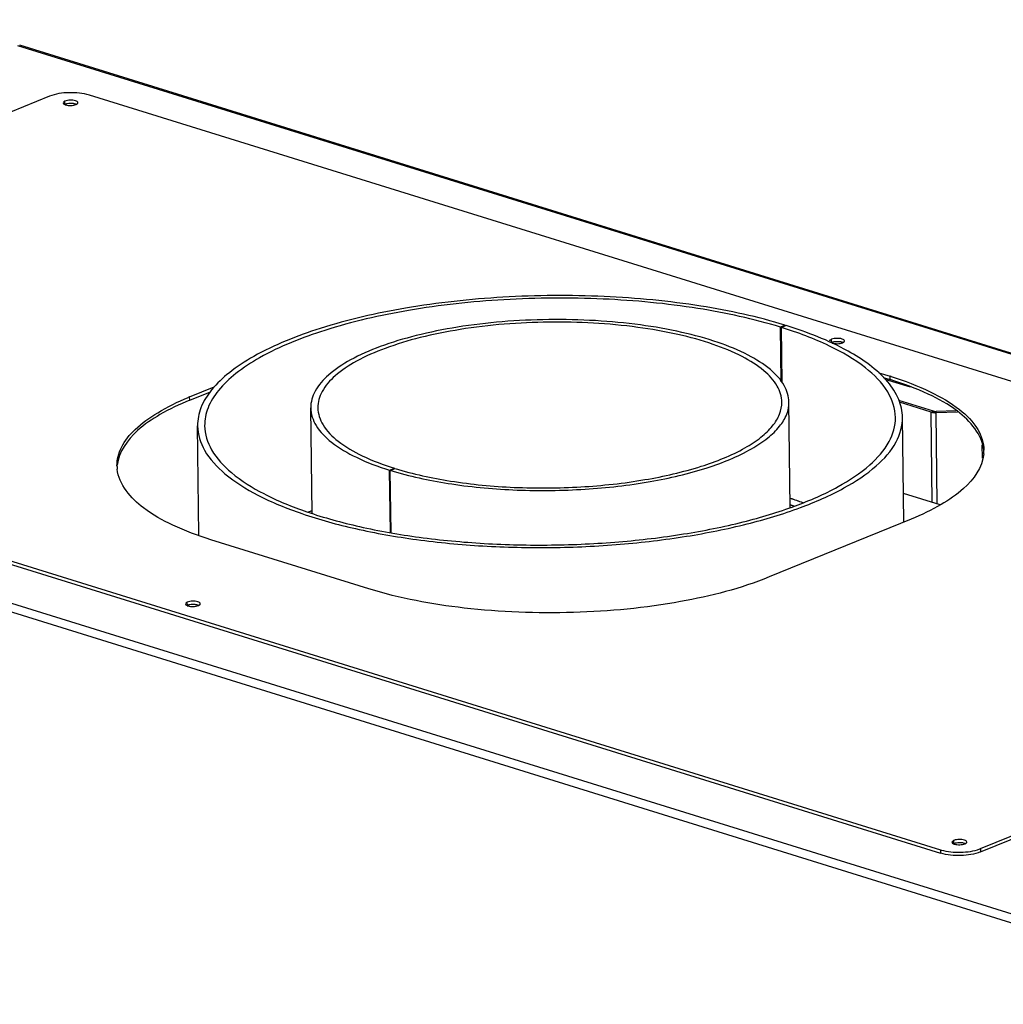
# Model space of a CAD drawing. Units: millimetres. Extents: x 0 to 7000, y 0 to 4950.
# Drawn here: x 6068 to 6345, y 1631 to 1908 of the extents above; entities that cross this region are included whole.
import ezdxf

# ---------------------------------------------------------------- set-up
doc = ezdxf.new("R2010")
doc.units = ezdxf.units.MM
doc.header["$LTSCALE"] = 385
for name, color, linetype in [('P005A00000000TEKEN', 7, 'CONTINUOUS'), ('P008A00013058TEKEN', 7, 'CONTINUOUS'), ('P009A00000000TEKEN', 7, 'CONTINUOUS'), ('P023A00000000TEKEN', 7, 'CONTINUOUS'), ('P301A00013058TEKEN', 7, 'CONTINUOUS'), ('P302A07013000TEKEN', 7, 'CONTINUOUS'), ('P304A00000000TEKEN', 7, 'CONTINUOUS')]:
    doc.layers.add(name, color=color, linetype=linetype)

msp = doc.modelspace()

# ---------------------------------------------------------------- linework, layer by layer
at = {"layer": 'P005A00000000TEKEN', "color": 5, "linetype": 'Continuous'}
for p, q in [((6150.373, 1769.103), (6150.012, 1798.866)), ((6285.363, 1770.73), (6285.002, 1800.503)), ((6172.292, 1781.296), (6173.632, 1781.841)), ((6172.468, 1781.242), (6173.802, 1781.788)), ((6173.634, 1781.719), (6173.632, 1781.841)), ((6172.506, 1763.68), (6172.292, 1781.296)), ((6172.681, 1763.648), (6172.468, 1781.242))]:
    msp.add_line(p, q, dxfattribs=at)
msp.add_arc((6199.521, 1868.63), 91.48, 252.79875, 253.53348, dxfattribs=at)
for points, knots in [([(6285.002, 1800.503), (6284.983, 1802.13), (6283.813, 1805.738), (6279.518, 1810.236), (6273.078, 1814.229), (6264.613, 1817.668), (6254.403, 1820.455), (6242.805, 1822.48), (6230.25, 1823.663), (6217.213, 1823.956), (6204.187, 1823.347), (6191.665, 1821.86), (6180.119, 1819.554), (6169.98, 1816.521), (6161.6, 1812.877), (6155.259, 1808.729), (6151.075, 1804.129), (6149.993, 1800.493), (6150.012, 1798.866)], [0, 0, 0, 0, 0.0321433, 0.0712286, 0.1206379, 0.1809293, 0.2511226, 0.3293586, 0.4132304, 0.5, 0.5867696, 0.6706414, 0.7488774, 0.8190707, 0.8793621, 0.9287714, 0.9678567, 1, 1, 1, 1]), ([(6283.003, 1800.479), (6282.983, 1802.057), (6281.848, 1805.559), (6277.68, 1809.923), (6271.431, 1813.798), (6263.217, 1817.135), (6253.309, 1819.84), (6237.857, 1822.534), (6217.217, 1823.641), (6196.61, 1822.034), (6181.227, 1818.966), (6171.388, 1816.022), (6163.257, 1812.486), (6157.104, 1808.461), (6153.043, 1803.997), (6151.993, 1800.469), (6152.012, 1798.89)], [0, 0, 0, 0, 0.0321505, 0.0712447, 0.1206652, 0.1809702, 0.2511794, 0.329433, 0.5, 0.670567, 0.7488206, 0.8190298, 0.8793348, 0.9287553, 0.9678495, 1, 1, 1, 1]), ([(6150.012, 1798.866), (6150.033, 1797.136), (6151.376, 1793.268), (6156.194, 1788.564), (6163.362, 1784.426), (6169.093, 1782.294), (6172.292, 1781.296)], [0, 0, 0, 0, 0.1737228, 0.3887042, 0.6635704, 1, 1, 1, 1]), ([(6152.012, 1798.89), (6152.033, 1797.211), (6153.335, 1793.458), (6158.01, 1788.894), (6164.967, 1784.878), (6170.527, 1782.809), (6173.632, 1781.841)], [0, 0, 0, 0, 0.1737228, 0.3887042, 0.6635704, 1, 1, 1, 1]), ([(6173.59, 1780.902), (6178.892, 1779.335), (6190.4, 1776.966), (6208.464, 1775.366), (6227.245, 1775.6), (6245.266, 1777.646), (6261.104, 1781.333), (6272.243, 1785.766), (6278.9, 1790.115), (6282.339, 1793.371), (6284.513, 1796.835), (6285.017, 1799.337), (6285.002, 1800.503)], [0, 0, 0, 0, 0.1375106, 0.2911488, 0.4503586, 0.6039313, 0.7413147, 0.8540561, 0.8997528, 0.9383686, 0.9709897, 1, 1, 1, 1]), ([(6173.802, 1781.788), (6178.918, 1780.204), (6190.086, 1777.798), (6207.684, 1776.123), (6226.076, 1776.255), (6243.786, 1778.183), (6259.389, 1781.741), (6270.384, 1786.055), (6276.963, 1790.305), (6280.364, 1793.489), (6282.516, 1796.881), (6283.016, 1799.336), (6283.003, 1800.479)], [0, 0, 0, 0, 0.1359573, 0.2888657, 0.4480493, 0.6020859, 0.7401632, 0.8535659, 0.8995091, 0.9382871, 0.9709809, 1, 1, 1, 1])]:
    msp.add_open_spline(points, degree=3, knots=knots, dxfattribs=at)
at = {"layer": 'P008A00013058TEKEN', "color": 5, "linetype": 'Continuous'}
for centre, radius, start, end in [((6248.161, 1658.535), 118.908, 71.20764, 71.7671), ((6190.331, 1657.706), 119.043, 109.61997, 110.15003)]:
    msp.add_arc(centre, radius, start, end, dxfattribs=at)
at = {"layer": 'P009A00000000TEKEN', "color": 5, "linetype": 'Continuous'}
for p, q in [((6283.956, 1822.201), (6282.621, 1821.654)), ((6282.808, 1806.27), (6282.621, 1821.654)), ((6284.214, 1822.121), (6282.875, 1821.576)), ((6283.064, 1805.914), (6282.875, 1821.576)), ((6283.958, 1822.017), (6283.956, 1822.201)), ((6317.415, 1766.642), (6317.057, 1796.221)), ((6118.446, 1762.927), (6118.071, 1793.809))]:
    msp.add_line(p, q, dxfattribs=at)
for centre, radius, start, end in [((6249.741, 1665.152), 113.896, 69.86168, 71.74179), ((6190.317, 1657.746), 119.001, 109.63566, 110.14991)]:
    msp.add_arc(centre, radius, start, end, dxfattribs=at)
for points, knots in [([(6283.956, 1822.201), (6276.185, 1824.607), (6259.219, 1828.262), (6232.486, 1830.807), (6204.548, 1830.606), (6177.645, 1827.678), (6153.942, 1822.272), (6137.241, 1815.719), (6127.245, 1809.264), (6122.079, 1804.427), (6118.81, 1799.274), (6118.05, 1795.545), (6118.071, 1793.809)], [0, 0, 0, 0, 0.1359576, 0.2888656, 0.4480493, 0.6020858, 0.740163, 0.8535658, 0.8995091, 0.9382871, 0.9709809, 1, 1, 1, 1]), ([(6282.621, 1821.654), (6275.006, 1824.012), (6258.382, 1827.594), (6232.186, 1830.088), (6204.809, 1829.891), (6178.447, 1827.022), (6155.221, 1821.724), (6138.855, 1815.303), (6129.061, 1808.977), (6123.998, 1804.238), (6120.795, 1799.188), (6120.051, 1795.534), (6120.071, 1793.833)], [0, 0, 0, 0, 0.1359576, 0.2888656, 0.4480493, 0.6020858, 0.740163, 0.8535658, 0.8995091, 0.9382871, 0.9709809, 1, 1, 1, 1]), ([(6315.057, 1796.197), (6315.026, 1798.697), (6313.087, 1804.283), (6306.128, 1811.078), (6295.774, 1817.055), (6287.496, 1820.134), (6282.875, 1821.576)], [0, 0, 0, 0, 0.173723, 0.3887048, 0.6635762, 1, 1, 1, 1]), ([(6312.885, 1806.213), (6309.833, 1809.827), (6300.53, 1816.273), (6290.224, 1820.246), (6284.214, 1822.121)], [0, 0, 0, 0, 0.4290643, 1, 1, 1, 1]), ([(6317.057, 1796.221), (6317.036, 1797.946), (6316.2, 1801.625), (6314.137, 1804.73), (6312.885, 1806.213)], [0, 0, 0, 0, 0.4705592, 1, 1, 1, 1]), ([(6118.071, 1793.809), (6118.1, 1791.41), (6119.825, 1786.091), (6126.156, 1779.462), (6135.649, 1773.576), (6148.127, 1768.506), (6163.178, 1764.398), (6180.274, 1761.413), (6198.78, 1759.669), (6217.998, 1759.237), (6237.2, 1760.135), (6255.658, 1762.327), (6272.677, 1765.726), (6287.623, 1770.197), (6299.975, 1775.568), (6309.322, 1781.683), (6315.49, 1788.464), (6317.086, 1793.823), (6317.057, 1796.221)], [0, 0, 0, 0, 0.0321433, 0.0712285, 0.120638, 0.1809292, 0.2511227, 0.3293585, 0.4132304, 0.5, 0.5867695, 0.6706415, 0.7488773, 0.8190708, 0.879362, 0.9287715, 0.9678567, 1, 1, 1, 1]), ([(6120.071, 1793.833), (6120.1, 1791.483), (6121.79, 1786.27), (6127.993, 1779.774), (6137.295, 1774.007), (6149.523, 1769.039), (6164.271, 1765.013), (6181.024, 1762.088), (6199.157, 1760.38), (6217.989, 1759.956), (6236.805, 1760.836), (6254.892, 1762.984), (6271.569, 1766.314), (6286.215, 1770.696), (6298.318, 1775.959), (6307.478, 1781.951), (6313.522, 1788.595), (6315.085, 1793.847), (6315.057, 1796.197)], [0, 0, 0, 0, 0.0321433, 0.0712285, 0.120638, 0.1809292, 0.2511227, 0.3293585, 0.4132304, 0.5, 0.5867695, 0.6706415, 0.7488773, 0.8190708, 0.879362, 0.9287715, 0.9678567, 1, 1, 1, 1])]:
    msp.add_open_spline(points, degree=3, knots=knots, dxfattribs=at)
at = {"layer": 'P023A00000000TEKEN', "color": 5, "linetype": 'Continuous'}
msp.add_line((6327.723, 1771.483), (6317.317, 1774.717), dxfattribs=at)
for centre, radius, start, end in [((6249.793, 1665.304), 113.735, 69.85461, 71.71394), ((6248.23, 1658.748), 118.684, 71.21062, 71.69708)]:
    msp.add_arc(centre, radius, start, end, dxfattribs=at)
at = {"layer": 'P301A00013058TEKEN', "color": 5, "linetype": 'Continuous'}
for p, q in [((5535.55, 1908.459), (6656.864, 1560)), ((5534.252, 1906.378), (6655.566, 1557.92)), ((6067.251, 1901.207), (6554.56, 1749.771)), ((6555.757, 1749.633), (6067.867, 1901.249)), ((6312.073, 1806.999), (6319.179, 1804.791))]:
    msp.add_line(p, q, dxfattribs=at)
for centre, radius, start, end in [((6082.121, 1880.253), 4.55, 99.92602, 100.44716), ((6082.276, 1878.949), 5.864, 91.26072, 91.96085), ((6082.278, 1879.106), 5.707, 84.99965, 91.31103), ((6082.316, 1879.6), 5.211, 83.81184, 84.94826), ((6082.337, 1879.792), 5.019, 82.8803, 83.81096), ((6082.38, 1880.131), 4.677, 80.68812, 82.89715), ((6082.794, 1881.982), 2.778, 72.01064, 73.46313), ((6298.501, 1813.01), 4.55, 99.92602, 100.44716), ((6298.657, 1811.706), 5.864, 91.26072, 91.96085), ((6298.658, 1811.864), 5.707, 84.99965, 91.31103), ((6298.697, 1812.358), 5.211, 83.81184, 84.94826), ((6298.718, 1812.549), 5.019, 82.8803, 83.81096), ((6298.761, 1812.888), 4.677, 80.68812, 82.89715), ((6299.174, 1814.74), 2.778, 72.01064, 73.46313), ((6116.655, 1738.803), 4.55, 99.92602, 100.44716), ((6116.81, 1737.499), 5.864, 91.26072, 91.96085), ((6116.812, 1737.656), 5.707, 84.99965, 91.31103), ((6116.85, 1738.15), 5.211, 83.81184, 84.94826), ((6116.871, 1738.342), 5.019, 82.8803, 83.81096), ((6116.914, 1738.681), 4.677, 80.68812, 82.89715), ((6117.328, 1740.532), 2.778, 72.01064, 73.46313), ((6333.036, 1671.56), 4.55, 99.92602, 100.44716), ((6333.191, 1670.256), 5.864, 91.26072, 91.96085), ((6333.192, 1670.414), 5.707, 84.99965, 91.31103), ((6333.231, 1670.908), 5.211, 83.81184, 84.94826), ((6333.252, 1671.099), 5.019, 82.8803, 83.81096), ((6333.295, 1671.438), 4.677, 80.68812, 82.89715), ((6333.708, 1673.29), 2.778, 72.01064, 73.46313)]:
    msp.add_arc(centre, radius, start, end, dxfattribs=at)
for points in [[(6081.296, 1884.727), (6081.236, 1884.716), (6081.018, 1884.671), (6080.803, 1884.609), (6080.653, 1884.547)], [(6297.676, 1817.485), (6297.617, 1817.474), (6297.399, 1817.429), (6297.184, 1817.366), (6297.034, 1817.305)], [(6115.83, 1743.277), (6115.77, 1743.266), (6115.552, 1743.221), (6115.337, 1743.159), (6115.187, 1743.097)], [(6332.21, 1676.035), (6332.151, 1676.024), (6331.933, 1675.979), (6331.718, 1675.916), (6331.568, 1675.855)]]:
    msp.add_open_spline(points, degree=3, knots=[0, 0, 0, 0, 0.2712497, 1, 1, 1, 1], dxfattribs=at)
for points in [[(6082.075, 1884.809), (6081.828, 1884.801), (6081.58, 1884.777), (6081.336, 1884.735)], [(6083.584, 1884.645), (6083.438, 1884.689), (6083.288, 1884.721), (6083.137, 1884.746)], [(6083.839, 1884.555), (6083.778, 1884.581), (6083.715, 1884.604), (6083.651, 1884.624)], [(6298.456, 1817.567), (6298.209, 1817.559), (6297.961, 1817.535), (6297.717, 1817.492)], [(6299.965, 1817.403), (6299.819, 1817.446), (6299.669, 1817.479), (6299.518, 1817.504)], [(6300.22, 1817.312), (6300.159, 1817.338), (6300.096, 1817.361), (6300.032, 1817.382)], [(6116.609, 1743.359), (6116.362, 1743.351), (6116.114, 1743.327), (6115.87, 1743.285)], [(6118.118, 1743.195), (6117.972, 1743.239), (6117.822, 1743.271), (6117.671, 1743.296)], [(6118.373, 1743.105), (6118.312, 1743.131), (6118.249, 1743.154), (6118.185, 1743.174)], [(6332.99, 1676.117), (6332.743, 1676.109), (6332.495, 1676.085), (6332.251, 1676.042)], [(6334.499, 1675.953), (6334.353, 1675.996), (6334.203, 1676.029), (6334.052, 1676.054)], [(6334.754, 1675.862), (6334.693, 1675.888), (6334.63, 1675.911), (6334.566, 1675.932)]]:
    msp.add_open_spline(points, degree=3, dxfattribs=at)
at = {"layer": 'P302A07013000TEKEN', "color": 5, "linetype": 'Continuous'}
for p, q in [((6325.791, 1797.961), (6315.989, 1801.007)), ((6325.122, 1797.689), (6316.176, 1800.469)), ((6325.122, 1797.689), (6325.791, 1797.961)), ((6325.431, 1772.195), (6325.122, 1797.689)), ((6326.252, 1797.882), (6326.513, 1797.878)), ((6332.119, 1798.044), (6326.513, 1797.878)), ((6326.566, 1797.522), (6326.513, 1797.878)), ((6332.536, 1797.698), (6326.566, 1797.522)), ((6326.878, 1771.746), (6326.566, 1797.522)), ((6339.606, 1784.703), (6339.56, 1788.478))]:
    msp.add_line(p, q, dxfattribs=at)
msp.add_lwpolyline([(6325.791, 1797.961), (6326.006, 1797.911), (6326.252, 1797.882)], dxfattribs=at)
for points, knots in [([(6325.122, 1797.689), (6325.262, 1797.645), (6325.569, 1797.579), (6325.88, 1797.543), (6326.046, 1797.532)], [0, 0, 0, 0, 0.4682474, 1, 1, 1, 1]), ([(6326.046, 1797.532), (6326.133, 1797.526), (6326.306, 1797.518), (6326.479, 1797.519), (6326.566, 1797.522)], [0, 0, 0, 0, 0.5015409, 1, 1, 1, 1])]:
    msp.add_open_spline(points, degree=3, knots=knots, dxfattribs=at)
at = {"layer": 'P304A00000000TEKEN', "color": 5, "linetype": 'Continuous'}
for p, q in [((6076.254, 1886.845), (5894.407, 1812.637)), ((6080.653, 1884.547), (6080.641, 1885.481)), ((6520.313, 1752.694), (6087.551, 1887.179)), ((6297.034, 1817.305), (6297.022, 1818.239)), ((5895.008, 1808.606), (6327.769, 1674.121)), ((5895.019, 1807.672), (6327.781, 1673.187)), ((6310.327, 1808.818), (6313.537, 1807.82)), ((6311.631, 1807.482), (6313.548, 1806.886)), ((6313.548, 1806.886), (6313.537, 1807.82)), ((6115.839, 1801.976), (6122.799, 1804.816)), ((6115.85, 1801.042), (6115.839, 1801.976)), ((6115.85, 1801.042), (6121.755, 1803.452)), ((6319.539, 1767.509), (6279.425, 1751.139)), ((6166.455, 1747.799), (6121.84, 1761.664)), ((6115.187, 1743.097), (6115.175, 1744.031)), ((6339.066, 1674.455), (6455.208, 1721.85)), ((6339.078, 1673.521), (6455.22, 1720.916)), ((6331.568, 1675.855), (6331.556, 1676.789)), ((6327.769, 1674.121), (6327.781, 1673.187)), ((6339.066, 1674.455), (6339.078, 1673.521))]:
    msp.add_line(p, q, dxfattribs=at)
for centre, radius, start, end in [((6081.424, 1882.656), 2.043, 112.18133, 114.17324), ((6082.993, 1886.402), 2.043, 292.18133, 294.17324), ((6297.805, 1815.413), 2.043, 112.18133, 114.17324), ((6299.374, 1819.16), 2.043, 292.18133, 294.17324), ((6282.511, 1707.981), 104.549, 72.54105, 72.73707), ((6147.246, 1725.009), 83.128, 112.19885, 112.49318), ((6329.744, 1786.844), 10.304, 354.53846, 356.60856), ((6329.812, 1786.84), 10.236, 356.6087, 0.69975), ((6105.551, 1782.645), 10.221, 180.7022, 181.84563), ((6105.602, 1782.647), 10.273, 181.84949, 185.75383), ((6115.958, 1741.206), 2.043, 112.18133, 114.17324), ((6117.527, 1744.952), 2.043, 292.18133, 294.17324), ((6330.97, 1684.425), 10.789, 252.74326, 253.77017), ((6332.339, 1673.963), 2.043, 112.18133, 114.17324), ((6333.908, 1677.71), 2.043, 292.18133, 294.17324), ((6335.761, 1682.561), 8.754, 290.66804, 292.18546)]:
    msp.add_arc(centre, radius, start, end, dxfattribs=at)
for points, knots in [([(6087.551, 1887.179), (6085.701, 1887.753), (6081.846, 1888.044), (6077.987, 1887.552), (6076.254, 1886.845)], [0, 0, 0, 0, 0.5086193, 1, 1, 1, 1]), ([(6080.641, 1885.481), (6080.562, 1885.449), (6080.342, 1885.348), (6080.101, 1885.138), (6080.103, 1884.97)], [0, 0, 0, 0, 0.3373439, 1, 1, 1, 1]), ([(6080.571, 1884.507), (6080.607, 1884.491), (6080.682, 1884.461), (6080.759, 1884.435), (6080.799, 1884.423)], [0, 0, 0, 0, 0.484007, 1, 1, 1, 1]), ([(6080.86, 1884.621), (6080.824, 1884.61), (6080.754, 1884.587), (6080.686, 1884.561), (6080.653, 1884.547)], [0, 0, 0, 0, 0.5136803, 1, 1, 1, 1]), ([(6081.309, 1884.73), (6081.23, 1884.715), (6081.079, 1884.684), (6080.931, 1884.643), (6080.86, 1884.621)], [0, 0, 0, 0, 0.517024, 1, 1, 1, 1]), ([(6084.303, 1885.021), (6084.299, 1885.304), (6083.321, 1885.735), (6082.613, 1885.76), (6082.091, 1885.744)], [0, 0, 0, 0, 0.3516795, 1, 1, 1, 1]), ([(6083.846, 1884.551), (6083.81, 1884.567), (6083.735, 1884.597), (6083.658, 1884.623), (6083.618, 1884.635)], [0, 0, 0, 0, 0.484007, 1, 1, 1, 1]), ([(6083.83, 1884.539), (6083.9, 1884.57), (6084.025, 1884.635), (6084.138, 1884.721), (6084.183, 1884.767)], [0, 0, 0, 0, 0.5461119, 1, 1, 1, 1]), ([(6084.183, 1884.767), (6084.219, 1884.804), (6084.279, 1884.881), (6084.303, 1884.977), (6084.303, 1885.021)], [0, 0, 0, 0, 0.5399549, 1, 1, 1, 1]), ([(6297.022, 1818.239), (6296.943, 1818.207), (6296.723, 1818.105), (6296.482, 1817.896), (6296.484, 1817.728)], [0, 0, 0, 0, 0.3373439, 1, 1, 1, 1]), ([(6300.684, 1817.779), (6300.68, 1818.062), (6299.702, 1818.492), (6298.993, 1818.517), (6298.472, 1818.502)], [0, 0, 0, 0, 0.3516795, 1, 1, 1, 1]), ([(6300.564, 1817.525), (6300.6, 1817.561), (6300.66, 1817.638), (6300.684, 1817.735), (6300.684, 1817.779)], [0, 0, 0, 0, 0.5399549, 1, 1, 1, 1]), ([(6297.24, 1817.379), (6297.204, 1817.367), (6297.135, 1817.344), (6297.066, 1817.318), (6297.034, 1817.305)], [0, 0, 0, 0, 0.5136803, 1, 1, 1, 1]), ([(6297.69, 1817.487), (6297.611, 1817.473), (6297.46, 1817.441), (6297.311, 1817.401), (6297.24, 1817.379)], [0, 0, 0, 0, 0.517024, 1, 1, 1, 1]), ([(6300.227, 1817.309), (6300.191, 1817.325), (6300.116, 1817.354), (6300.039, 1817.38), (6299.999, 1817.393)], [0, 0, 0, 0, 0.484007, 1, 1, 1, 1]), ([(6300.21, 1817.296), (6300.281, 1817.328), (6300.406, 1817.393), (6300.519, 1817.479), (6300.564, 1817.525)], [0, 0, 0, 0, 0.5461119, 1, 1, 1, 1]), ([(6340.007, 1786.933), (6339.563, 1791.343), (6333.751, 1797.845), (6323.87, 1803.25), (6317.223, 1805.745), (6313.548, 1806.886)], [0, 0, 0, 0, 0.3869831, 0.6640532, 1, 1, 1, 1]), ([(6313.878, 1807.714), (6317.638, 1806.531), (6324.372, 1804.008), (6332.793, 1799.117), (6338.449, 1793.562), (6340.022, 1789.005), (6340.047, 1786.965)], [0, 0, 0, 0, 0.3361902, 0.6108867, 0.8259526, 1, 1, 1, 1]), ([(6095.331, 1782.52), (6095.309, 1784.303), (6096.38, 1788.247), (6100.646, 1793.371), (6107.18, 1798.037), (6112.478, 1800.585), (6115.444, 1801.813)], [0, 0, 0, 0, 0.1826872, 0.4002321, 0.6711244, 1, 1, 1, 1]), ([(6115.85, 1801.042), (6112.974, 1799.868), (6107.787, 1797.395), (6100.004, 1792.168), (6095.748, 1786.451), (6095.388, 1782.687)], [0, 0, 0, 0, 0.3278352, 0.60097, 1, 1, 1, 1]), ([(6340.001, 1785.863), (6339.641, 1782.099), (6335.385, 1776.383), (6327.602, 1771.156), (6322.415, 1768.682), (6319.539, 1767.509)], [0, 0, 0, 0, 0.39903, 0.6721648, 1, 1, 1, 1]), ([(6121.84, 1761.664), (6118.166, 1762.806), (6111.519, 1765.301), (6101.638, 1770.705), (6095.826, 1777.207), (6095.382, 1781.617)], [0, 0, 0, 0, 0.3359468, 0.6130169, 1, 1, 1, 1]), ([(6279.425, 1751.139), (6271.419, 1747.872), (6253.057, 1743.223), (6224.032, 1740.431), (6194.409, 1741.555), (6175.169, 1745.091), (6166.455, 1747.799)], [0, 0, 0, 0, 0.2262965, 0.4914965, 0.7611999, 1, 1, 1, 1]), ([(6115.175, 1744.031), (6115.096, 1743.999), (6114.876, 1743.898), (6114.635, 1743.688), (6114.637, 1743.52)], [0, 0, 0, 0, 0.3373439, 1, 1, 1, 1]), ([(6115.105, 1743.057), (6115.141, 1743.041), (6115.216, 1743.011), (6115.293, 1742.985), (6115.333, 1742.973)], [0, 0, 0, 0, 0.484007, 1, 1, 1, 1]), ([(6115.394, 1743.171), (6115.358, 1743.16), (6115.288, 1743.137), (6115.22, 1743.111), (6115.187, 1743.097)], [0, 0, 0, 0, 0.5136803, 1, 1, 1, 1]), ([(6115.843, 1743.28), (6115.764, 1743.265), (6115.613, 1743.234), (6115.465, 1743.193), (6115.394, 1743.171)], [0, 0, 0, 0, 0.517024, 1, 1, 1, 1]), ([(6118.837, 1743.571), (6118.833, 1743.854), (6117.855, 1744.285), (6117.147, 1744.31), (6116.625, 1744.294)], [0, 0, 0, 0, 0.3516795, 1, 1, 1, 1]), ([(6118.38, 1743.101), (6118.344, 1743.117), (6118.269, 1743.147), (6118.192, 1743.173), (6118.152, 1743.185)], [0, 0, 0, 0, 0.484007, 1, 1, 1, 1]), ([(6118.364, 1743.089), (6118.434, 1743.12), (6118.559, 1743.185), (6118.672, 1743.271), (6118.717, 1743.317)], [0, 0, 0, 0, 0.5461119, 1, 1, 1, 1]), ([(6118.717, 1743.317), (6118.753, 1743.354), (6118.813, 1743.431), (6118.837, 1743.527), (6118.837, 1743.571)], [0, 0, 0, 0, 0.5399549, 1, 1, 1, 1]), ([(6331.556, 1676.789), (6331.477, 1676.757), (6331.257, 1676.655), (6331.016, 1676.446), (6331.018, 1676.278)], [0, 0, 0, 0, 0.3373439, 1, 1, 1, 1]), ([(6332.224, 1676.037), (6332.145, 1676.023), (6331.994, 1675.991), (6331.845, 1675.951), (6331.774, 1675.929)], [0, 0, 0, 0, 0.517024, 1, 1, 1, 1]), ([(6335.218, 1676.329), (6335.214, 1676.612), (6334.236, 1677.042), (6333.528, 1677.067), (6333.006, 1677.052)], [0, 0, 0, 0, 0.3516795, 1, 1, 1, 1]), ([(6334.745, 1675.846), (6334.815, 1675.878), (6334.94, 1675.943), (6335.053, 1676.029), (6335.098, 1676.075)], [0, 0, 0, 0, 0.5461119, 1, 1, 1, 1]), ([(6335.098, 1676.075), (6335.134, 1676.111), (6335.194, 1676.188), (6335.218, 1676.285), (6335.218, 1676.329)], [0, 0, 0, 0, 0.5399549, 1, 1, 1, 1]), ([(6339.078, 1673.521), (6337.345, 1672.814), (6333.486, 1672.322), (6329.63, 1672.612), (6327.781, 1673.187)], [0, 0, 0, 0, 0.4913807, 1, 1, 1, 1]), ([(6327.954, 1674.065), (6329.742, 1673.545), (6333.452, 1673.263), (6337.16, 1673.732), (6338.851, 1674.37)], [0, 0, 0, 0, 0.5074638, 1, 1, 1, 1]), ([(6331.486, 1675.814), (6331.522, 1675.799), (6331.597, 1675.769), (6331.674, 1675.743), (6331.714, 1675.731)], [0, 0, 0, 0, 0.484007, 1, 1, 1, 1]), ([(6331.774, 1675.929), (6331.738, 1675.917), (6331.669, 1675.894), (6331.6, 1675.868), (6331.568, 1675.855)], [0, 0, 0, 0, 0.5136803, 1, 1, 1, 1]), ([(6334.761, 1675.859), (6334.725, 1675.875), (6334.65, 1675.904), (6334.573, 1675.93), (6334.533, 1675.943)], [0, 0, 0, 0, 0.484007, 1, 1, 1, 1])]:
    msp.add_open_spline(points, degree=3, knots=knots, dxfattribs=at)
for points in [[(6080.103, 1884.97), (6080.106, 1884.751), (6080.369, 1884.593), (6080.571, 1884.507)], [(6082.091, 1885.744), (6081.6, 1885.73), (6081.096, 1885.667), (6080.641, 1885.481)], [(6082.103, 1884.81), (6081.837, 1884.802), (6081.571, 1884.777), (6081.309, 1884.73)], [(6082.914, 1884.777), (6082.645, 1884.808), (6082.373, 1884.818), (6082.103, 1884.81)], [(6083.618, 1884.635), (6083.389, 1884.706), (6083.152, 1884.75), (6082.914, 1884.777)], [(6083.108, 1884.328), (6083.332, 1884.369), (6083.554, 1884.425), (6083.764, 1884.511)], [(6080.799, 1884.423), (6081.028, 1884.352), (6081.265, 1884.308), (6081.503, 1884.281)], [(6081.503, 1884.281), (6082.035, 1884.219), (6082.582, 1884.233), (6083.108, 1884.328)], [(6298.472, 1818.502), (6297.981, 1818.487), (6297.477, 1818.424), (6297.022, 1818.239)], [(6297.18, 1817.181), (6297.408, 1817.11), (6297.646, 1817.066), (6297.884, 1817.039)], [(6298.484, 1817.568), (6298.218, 1817.56), (6297.951, 1817.535), (6297.69, 1817.487)], [(6297.884, 1817.039), (6298.416, 1816.977), (6298.962, 1816.99), (6299.489, 1817.086)], [(6299.295, 1817.535), (6299.026, 1817.566), (6298.754, 1817.576), (6298.484, 1817.568)], [(6299.999, 1817.393), (6299.77, 1817.464), (6299.533, 1817.507), (6299.295, 1817.535)], [(6299.489, 1817.086), (6299.712, 1817.127), (6299.935, 1817.183), (6300.145, 1817.268)], [(6114.637, 1743.52), (6114.64, 1743.301), (6114.903, 1743.143), (6115.105, 1743.057)], [(6116.625, 1744.294), (6116.134, 1744.28), (6115.63, 1744.217), (6115.175, 1744.031)], [(6115.333, 1742.973), (6115.562, 1742.902), (6115.799, 1742.858), (6116.037, 1742.831)], [(6116.637, 1743.36), (6116.371, 1743.352), (6116.105, 1743.327), (6115.843, 1743.28)], [(6116.037, 1742.831), (6116.569, 1742.769), (6117.116, 1742.783), (6117.642, 1742.878)], [(6117.448, 1743.327), (6117.179, 1743.358), (6116.907, 1743.368), (6116.637, 1743.36)], [(6118.152, 1743.185), (6117.923, 1743.256), (6117.686, 1743.3), (6117.448, 1743.327)], [(6117.642, 1742.878), (6117.866, 1742.919), (6118.088, 1742.975), (6118.298, 1743.061)], [(6331.018, 1676.278), (6331.02, 1676.059), (6331.284, 1675.901), (6331.486, 1675.814)], [(6333.006, 1677.052), (6332.515, 1677.037), (6332.011, 1676.974), (6331.556, 1676.789)], [(6333.018, 1676.118), (6332.752, 1676.11), (6332.485, 1676.085), (6332.224, 1676.037)], [(6333.829, 1676.085), (6333.56, 1676.116), (6333.288, 1676.126), (6333.018, 1676.118)], [(6334.533, 1675.943), (6334.304, 1676.014), (6334.067, 1676.057), (6333.829, 1676.085)], [(6331.714, 1675.731), (6331.942, 1675.66), (6332.18, 1675.616), (6332.418, 1675.589)], [(6332.418, 1675.589), (6332.95, 1675.527), (6333.496, 1675.54), (6334.023, 1675.636)], [(6334.023, 1675.636), (6334.246, 1675.677), (6334.469, 1675.733), (6334.679, 1675.818)]]:
    msp.add_open_spline(points, degree=3, dxfattribs=at)

doc.saveas('drawing.dxf')
